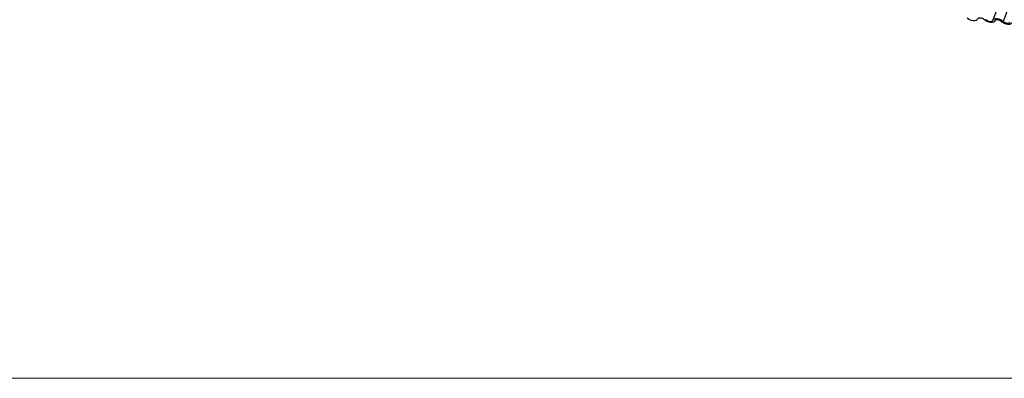
# Model space of a CAD drawing. Units: millimetres. Extents: x -23272466 to 44913, y -22484615 to 188.
# Drawn here: x -23270999 to -23270981, y -22483595 to -22483588 of the extents above; entities that cross this region are included whole.
import ezdxf

# ---------------------------------------------------------------- set-up
doc = ezdxf.new("R2010")
doc.units = ezdxf.units.MM
doc.linetypes.add('DASHED', pattern=[19.05, 12.7, -6.35])
doc.layers.add('KEYLITE FELT-BREATHER MEMBRANE', color=151, linetype='DASHED', lineweight=35)
doc.layers.add('KEYLITE TEXT', color=250, linetype='Continuous', lineweight=18)
doc.layers.add('KEYLITE INDICATIVE VIEW FLASHING 1', color=252, linetype='Continuous')

# ---------------------------------------------------------------- blocks, each defined once
blk = doc.blocks.new('BiLite TRF Bottom Flashing')
at = {"layer": 'KEYLITE INDICATIVE VIEW FLASHING 1', "linetype": 'Continuous'}
for p, q in [((15599.821, -10708.038), (15593.719, -10724.251)), ((15600.421, -10708.113), (15594.319, -10724.325)), ((15593.825, -10724.311), (15593.836, -10724.282)), ((15593.834, -10724.286), (15593.829, -10724.3))]:
    blk.add_line(p, q, dxfattribs=at)
at = {"layer": 'KEYLITE INDICATIVE VIEW FLASHING 1', "linetype": 'Continuous', "flags": 128}
for points in [[(15592.823, -10724.194), (15592.797, -10724.241), (15592.744, -10724.273), (15592.669, -10724.29), (15592.579, -10724.289), (15592.481, -10724.27), (15592.383, -10724.235), (15592.293, -10724.188), (15592.22, -10724.131)], [(15593.225, -10724.237), (15593.176, -10724.199), (15593.116, -10724.167), (15593.051, -10724.144), (15592.985, -10724.131), (15592.925, -10724.131), (15592.876, -10724.142), (15592.841, -10724.164), (15592.823, -10724.194)], [(15593.829, -10724.3), (15593.802, -10724.347), (15593.75, -10724.379), (15593.675, -10724.396), (15593.585, -10724.395), (15593.487, -10724.376), (15593.389, -10724.341), (15593.299, -10724.294), (15593.225, -10724.237)], [(15593.313, -10724.219), (15593.362, -10724.257), (15593.422, -10724.289), (15593.487, -10724.312), (15593.553, -10724.325), (15593.613, -10724.325), (15593.662, -10724.314), (15593.698, -10724.293), (15593.715, -10724.262)], [(15593.715, -10724.262), (15593.742, -10724.215), (15593.794, -10724.183), (15593.869, -10724.166), (15593.959, -10724.167), (15594.057, -10724.186), (15594.155, -10724.221), (15594.245, -10724.268), (15594.319, -10724.325)], [(15594.231, -10724.343), (15594.182, -10724.305), (15594.122, -10724.273), (15594.057, -10724.25), (15593.991, -10724.237), (15593.931, -10724.237), (15593.881, -10724.248), (15593.846, -10724.269), (15593.829, -10724.3)], [(15594.834, -10724.406), (15594.808, -10724.452), (15594.755, -10724.485), (15594.681, -10724.502), (15594.591, -10724.501), (15594.493, -10724.482), (15594.395, -10724.447), (15594.305, -10724.399), (15594.231, -10724.343)], [(15594.319, -10724.325), (15594.368, -10724.363), (15594.428, -10724.395), (15594.493, -10724.418), (15594.558, -10724.43), (15594.618, -10724.431), (15594.668, -10724.42), (15594.703, -10724.398), (15594.721, -10724.368)]]:
    blk.add_lwpolyline(points, dxfattribs=at)

msp = doc.modelspace()

# ---------------------------------------------------------------- linework, layer by layer
at = {"layer": 'KEYLITE TEXT'}
msp.add_lwpolyline([(-23271055.212, -22483474.677), (-23270936.392, -22483474.677, -0.414214), (-23270926.959, -22483484.111), (-23270926.959, -22483585.183, -0.414214), (-23270936.392, -22483594.617), (-23271055.212, -22483594.617, -0.414214), (-23271064.646, -22483585.183), (-23271064.646, -22483484.111, -0.414214)], format="xyb", close=True, dxfattribs=at)

# ---------------------------------------------------------------- block references
at = {"layer": 'KEYLITE FELT-BREATHER MEMBRANE', "xscale": 0.3200000000000001, "yscale": 0.3200000000000001, "zscale": 0.3200000000000001}
msp.add_blockref('BiLite TRF Bottom Flashing', (-23275971.314, -22480156.17), dxfattribs=at)

doc.saveas('drawing.dxf')
